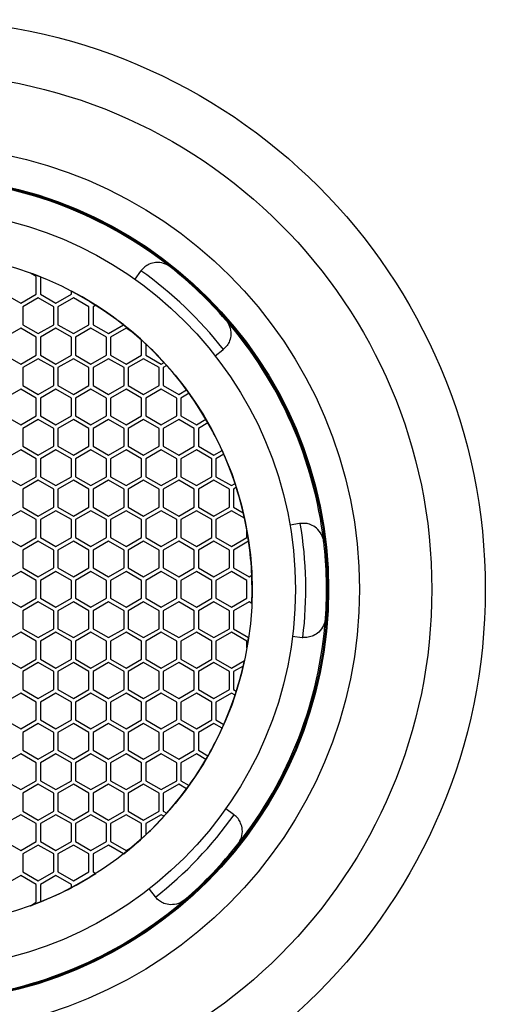
# Model space of a CAD drawing. Units: millimetres. Extents: x 3 to 2496, y 5 to 2495.
# Drawn here: x 1253 to 1264, y 1961 to 1985 of the extents above; entities that cross this region are included whole.
import ezdxf

# ---------------------------------------------------------------- set-up
doc = ezdxf.new("R2010")
doc.units = ezdxf.units.MM

msp = doc.modelspace()

# ---------------------------------------------------------------- linework, layer by layer
at = {"color": 7, "linetype": 'Continuous', "lineweight": 25}
for p, q in [((1253.133, 1979.024), (1252.99, 1979.106)), ((1253.133, 1978.591), (1253.133, 1979.024)), ((1253.233, 1979.014), (1253.233, 1978.591)), ((1255.659, 1979.149), (1255.522, 1978.956)), ((1252.383, 1978.591), (1252.758, 1978.374)), ((1252.758, 1978.374), (1253.133, 1978.591)), ((1253.183, 1978.504), (1252.808, 1978.288)), ((1253.558, 1978.288), (1253.183, 1978.504)), ((1253.233, 1978.591), (1253.608, 1978.374)), ((1253.608, 1978.374), (1253.983, 1978.591)), ((1254.033, 1978.504), (1253.658, 1978.288)), ((1253.983, 1978.591), (1253.983, 1978.669)), ((1254.408, 1978.288), (1254.033, 1978.504)), ((1252.808, 1978.288), (1252.808, 1977.855)), ((1253.558, 1977.855), (1253.558, 1978.288)), ((1253.658, 1978.288), (1253.658, 1977.855)), ((1254.408, 1977.855), (1254.408, 1978.288)), ((1254.575, 1978.327), (1254.508, 1978.288)), ((1254.508, 1978.288), (1254.508, 1977.855)), ((1252.808, 1977.855), (1253.183, 1977.638)), ((1253.183, 1977.638), (1253.558, 1977.855)), ((1253.658, 1977.855), (1254.033, 1977.638)), ((1254.033, 1977.638), (1254.408, 1977.855)), ((1254.508, 1977.855), (1254.883, 1977.638)), ((1254.883, 1977.638), (1255.249, 1977.85)), ((1252.758, 1977.768), (1252.383, 1977.552)), ((1253.133, 1977.552), (1252.758, 1977.768)), ((1253.133, 1977.119), (1253.133, 1977.552)), ((1253.608, 1977.768), (1253.233, 1977.552)), ((1253.233, 1977.552), (1253.233, 1977.119)), ((1253.983, 1977.552), (1253.608, 1977.768)), ((1253.983, 1977.119), (1253.983, 1977.552)), ((1254.458, 1977.768), (1254.083, 1977.552)), ((1254.083, 1977.552), (1254.083, 1977.119)), ((1254.833, 1977.552), (1254.458, 1977.768)), ((1254.833, 1977.119), (1254.833, 1977.552)), ((1255.308, 1977.768), (1254.933, 1977.552)), ((1254.933, 1977.552), (1254.933, 1977.119)), ((1255.45, 1977.686), (1255.308, 1977.768)), ((1255.683, 1977.119), (1255.683, 1977.483)), ((1255.783, 1977.391), (1255.783, 1977.119)), ((1252.383, 1977.119), (1252.758, 1976.902)), ((1252.758, 1976.902), (1253.133, 1977.119)), ((1253.233, 1977.119), (1253.608, 1976.902)), ((1253.608, 1976.902), (1253.983, 1977.119)), ((1254.083, 1977.119), (1254.458, 1976.902)), ((1254.458, 1976.902), (1254.833, 1977.119)), ((1254.933, 1977.119), (1255.308, 1976.902)), ((1255.308, 1976.902), (1255.683, 1977.119)), ((1255.783, 1977.119), (1256.158, 1976.902)), ((1257.464, 1977.101), (1257.651, 1977.247)), ((1253.183, 1977.032), (1252.808, 1976.816)), ((1253.558, 1976.816), (1253.183, 1977.032)), ((1254.033, 1977.032), (1253.658, 1976.816)), ((1254.408, 1976.816), (1254.033, 1977.032)), ((1254.883, 1977.032), (1254.508, 1976.816)), ((1255.258, 1976.816), (1254.883, 1977.032)), ((1255.733, 1977.032), (1255.358, 1976.816)), ((1256.108, 1976.816), (1255.733, 1977.032)), ((1256.158, 1976.902), (1256.226, 1976.941)), ((1256.294, 1976.866), (1256.208, 1976.816)), ((1252.808, 1976.816), (1252.808, 1976.382)), ((1253.558, 1976.382), (1253.558, 1976.816)), ((1253.658, 1976.816), (1253.658, 1976.382)), ((1254.408, 1976.382), (1254.408, 1976.816)), ((1254.508, 1976.816), (1254.508, 1976.382)), ((1255.258, 1976.382), (1255.258, 1976.816)), ((1255.358, 1976.816), (1255.358, 1976.382)), ((1256.108, 1976.382), (1256.108, 1976.816)), ((1256.208, 1976.816), (1256.208, 1976.382)), ((1252.808, 1976.382), (1253.183, 1976.166)), ((1253.183, 1976.166), (1253.558, 1976.382)), ((1253.658, 1976.382), (1254.033, 1976.166)), ((1254.033, 1976.166), (1254.408, 1976.382)), ((1254.508, 1976.382), (1254.883, 1976.166)), ((1254.883, 1976.166), (1255.258, 1976.382)), ((1255.358, 1976.382), (1255.733, 1976.166)), ((1255.733, 1976.166), (1256.108, 1976.382)), ((1256.208, 1976.382), (1256.583, 1976.166)), ((1252.758, 1976.296), (1252.383, 1976.079)), ((1253.133, 1976.079), (1252.758, 1976.296)), ((1253.608, 1976.296), (1253.233, 1976.079)), ((1253.983, 1976.079), (1253.608, 1976.296)), ((1254.458, 1976.296), (1254.083, 1976.079)), ((1254.833, 1976.079), (1254.458, 1976.296)), ((1255.308, 1976.296), (1254.933, 1976.079)), ((1255.683, 1976.079), (1255.308, 1976.296)), ((1256.158, 1976.296), (1255.783, 1976.079)), ((1256.533, 1976.079), (1256.158, 1976.296)), ((1256.583, 1976.166), (1256.772, 1976.276)), ((1256.831, 1976.194), (1256.633, 1976.079)), ((1253.133, 1975.646), (1253.133, 1976.079)), ((1253.233, 1976.079), (1253.233, 1975.646)), ((1253.983, 1975.646), (1253.983, 1976.079)), ((1254.083, 1976.079), (1254.083, 1975.646)), ((1254.833, 1975.646), (1254.833, 1976.079)), ((1254.933, 1976.079), (1254.933, 1975.646)), ((1255.683, 1975.646), (1255.683, 1976.079)), ((1255.783, 1976.079), (1255.783, 1975.646)), ((1256.533, 1975.646), (1256.533, 1976.079)), ((1256.633, 1976.079), (1256.633, 1975.646)), ((1252.383, 1975.646), (1252.758, 1975.43)), ((1252.758, 1975.43), (1253.133, 1975.646)), ((1253.233, 1975.646), (1253.608, 1975.43)), ((1253.608, 1975.43), (1253.983, 1975.646)), ((1254.083, 1975.646), (1254.458, 1975.43)), ((1254.458, 1975.43), (1254.833, 1975.646)), ((1254.933, 1975.646), (1255.308, 1975.43)), ((1255.308, 1975.43), (1255.683, 1975.646)), ((1255.783, 1975.646), (1256.158, 1975.43)), ((1256.158, 1975.43), (1256.533, 1975.646)), ((1256.633, 1975.646), (1257.008, 1975.43)), ((1253.183, 1975.56), (1252.808, 1975.343)), ((1253.558, 1975.343), (1253.183, 1975.56)), ((1254.033, 1975.56), (1253.658, 1975.343)), ((1254.408, 1975.343), (1254.033, 1975.56)), ((1254.883, 1975.56), (1254.508, 1975.343)), ((1255.258, 1975.343), (1254.883, 1975.56)), ((1255.733, 1975.56), (1255.358, 1975.343)), ((1256.108, 1975.343), (1255.733, 1975.56)), ((1256.583, 1975.56), (1256.208, 1975.343)), ((1256.958, 1975.343), (1256.583, 1975.56)), ((1257.008, 1975.43), (1257.24, 1975.564)), ((1257.29, 1975.478), (1257.058, 1975.343)), ((1252.808, 1975.343), (1252.808, 1974.91)), ((1253.558, 1974.91), (1253.558, 1975.343)), ((1253.658, 1975.343), (1253.658, 1974.91)), ((1254.408, 1974.91), (1254.408, 1975.343)), ((1254.508, 1975.343), (1254.508, 1974.91)), ((1255.258, 1974.91), (1255.258, 1975.343)), ((1255.358, 1975.343), (1255.358, 1974.91)), ((1256.108, 1974.91), (1256.108, 1975.343)), ((1256.208, 1975.343), (1256.208, 1974.91)), ((1256.958, 1974.91), (1256.958, 1975.343)), ((1257.058, 1975.343), (1257.058, 1974.91)), ((1252.758, 1974.824), (1252.383, 1974.607)), ((1253.133, 1974.607), (1252.758, 1974.824)), ((1252.808, 1974.91), (1253.183, 1974.694)), ((1253.183, 1974.694), (1253.558, 1974.91)), ((1253.608, 1974.824), (1253.233, 1974.607)), ((1253.983, 1974.607), (1253.608, 1974.824)), ((1253.658, 1974.91), (1254.033, 1974.694)), ((1254.033, 1974.694), (1254.408, 1974.91)), ((1254.458, 1974.824), (1254.083, 1974.607)), ((1254.833, 1974.607), (1254.458, 1974.824)), ((1254.508, 1974.91), (1254.883, 1974.694)), ((1254.883, 1974.694), (1255.258, 1974.91)), ((1255.308, 1974.824), (1254.933, 1974.607)), ((1255.683, 1974.607), (1255.308, 1974.824)), ((1255.358, 1974.91), (1255.733, 1974.694)), ((1255.733, 1974.694), (1256.108, 1974.91)), ((1256.158, 1974.824), (1255.783, 1974.607)), ((1256.533, 1974.607), (1256.158, 1974.824)), ((1256.208, 1974.91), (1256.583, 1974.694)), ((1256.583, 1974.694), (1256.958, 1974.91)), ((1257.008, 1974.824), (1256.633, 1974.607)), ((1257.383, 1974.607), (1257.008, 1974.824)), ((1257.058, 1974.91), (1257.433, 1974.694)), ((1257.433, 1974.694), (1257.631, 1974.809)), ((1257.672, 1974.717), (1257.483, 1974.607)), ((1253.133, 1974.174), (1253.133, 1974.607)), ((1253.233, 1974.607), (1253.233, 1974.174)), ((1253.983, 1974.174), (1253.983, 1974.607)), ((1254.083, 1974.607), (1254.083, 1974.174)), ((1254.833, 1974.174), (1254.833, 1974.607)), ((1254.933, 1974.607), (1254.933, 1974.174)), ((1255.683, 1974.174), (1255.683, 1974.607)), ((1255.783, 1974.607), (1255.783, 1974.174)), ((1256.533, 1974.174), (1256.533, 1974.607)), ((1256.633, 1974.607), (1256.633, 1974.174)), ((1257.383, 1974.174), (1257.383, 1974.607)), ((1257.483, 1974.607), (1257.483, 1974.174)), ((1252.383, 1974.174), (1252.758, 1973.958)), ((1252.758, 1973.958), (1253.133, 1974.174)), ((1253.183, 1974.088), (1252.808, 1973.871)), ((1253.558, 1973.871), (1253.183, 1974.088)), ((1253.233, 1974.174), (1253.608, 1973.958)), ((1253.608, 1973.958), (1253.983, 1974.174)), ((1254.033, 1974.088), (1253.658, 1973.871)), ((1254.408, 1973.871), (1254.033, 1974.088)), ((1254.083, 1974.174), (1254.458, 1973.958)), ((1254.458, 1973.958), (1254.833, 1974.174)), ((1254.883, 1974.088), (1254.508, 1973.871)), ((1255.258, 1973.871), (1254.883, 1974.088)), ((1254.933, 1974.174), (1255.308, 1973.958)), ((1255.308, 1973.958), (1255.683, 1974.174)), ((1255.733, 1974.088), (1255.358, 1973.871)), ((1256.108, 1973.871), (1255.733, 1974.088)), ((1255.783, 1974.174), (1256.158, 1973.958)), ((1256.158, 1973.958), (1256.533, 1974.174)), ((1256.583, 1974.088), (1256.208, 1973.871)), ((1256.958, 1973.871), (1256.583, 1974.088)), ((1256.633, 1974.174), (1257.008, 1973.958)), ((1257.008, 1973.958), (1257.383, 1974.174)), ((1257.433, 1974.088), (1257.058, 1973.871)), ((1257.808, 1973.871), (1257.433, 1974.088)), ((1257.483, 1974.174), (1257.858, 1973.958)), ((1257.858, 1973.958), (1257.944, 1974.008)), ((1252.808, 1973.871), (1252.808, 1973.438)), ((1253.558, 1973.438), (1253.558, 1973.871)), ((1253.658, 1973.871), (1253.658, 1973.438)), ((1254.408, 1973.438), (1254.408, 1973.871)), ((1254.508, 1973.871), (1254.508, 1973.438)), ((1255.258, 1973.438), (1255.258, 1973.871)), ((1255.358, 1973.871), (1255.358, 1973.438)), ((1256.108, 1973.438), (1256.108, 1973.871)), ((1256.208, 1973.871), (1256.208, 1973.438)), ((1256.958, 1973.438), (1256.958, 1973.871)), ((1257.058, 1973.871), (1257.058, 1973.438)), ((1257.808, 1973.438), (1257.808, 1973.871)), ((1257.976, 1973.91), (1257.908, 1973.871)), ((1257.908, 1973.871), (1257.908, 1973.438)), ((1252.758, 1973.351), (1252.383, 1973.135)), ((1253.133, 1973.135), (1252.758, 1973.351)), ((1252.808, 1973.438), (1253.183, 1973.222)), ((1253.183, 1973.222), (1253.558, 1973.438)), ((1253.608, 1973.351), (1253.233, 1973.135)), ((1253.983, 1973.135), (1253.608, 1973.351)), ((1253.658, 1973.438), (1254.033, 1973.222)), ((1254.033, 1973.222), (1254.408, 1973.438)), ((1254.458, 1973.351), (1254.083, 1973.135)), ((1254.833, 1973.135), (1254.458, 1973.351)), ((1254.508, 1973.438), (1254.883, 1973.222)), ((1254.883, 1973.222), (1255.258, 1973.438)), ((1255.308, 1973.351), (1254.933, 1973.135)), ((1255.683, 1973.135), (1255.308, 1973.351)), ((1255.358, 1973.438), (1255.733, 1973.222)), ((1255.733, 1973.222), (1256.108, 1973.438)), ((1256.158, 1973.351), (1255.783, 1973.135)), ((1256.533, 1973.135), (1256.158, 1973.351)), ((1256.208, 1973.438), (1256.583, 1973.222)), ((1256.583, 1973.222), (1256.958, 1973.438)), ((1257.008, 1973.351), (1256.633, 1973.135)), ((1257.383, 1973.135), (1257.008, 1973.351)), ((1257.058, 1973.438), (1257.433, 1973.222)), ((1257.433, 1973.222), (1257.808, 1973.438)), ((1257.858, 1973.351), (1257.483, 1973.135)), ((1258.173, 1973.169), (1257.858, 1973.351)), ((1257.908, 1973.438), (1258.143, 1973.302)), ((1253.133, 1972.702), (1253.133, 1973.135)), ((1253.233, 1973.135), (1253.233, 1972.702)), ((1253.983, 1972.702), (1253.983, 1973.135)), ((1254.083, 1973.135), (1254.083, 1972.702)), ((1254.833, 1972.702), (1254.833, 1973.135)), ((1254.933, 1973.135), (1254.933, 1972.702)), ((1255.683, 1972.702), (1255.683, 1973.135)), ((1255.783, 1973.135), (1255.783, 1972.702)), ((1256.533, 1972.702), (1256.533, 1973.135)), ((1256.633, 1973.135), (1256.633, 1972.702)), ((1257.383, 1972.702), (1257.383, 1973.135)), ((1257.483, 1973.135), (1257.483, 1972.702)), ((1259.509, 1973.039), (1259.276, 1972.999)), ((1258.233, 1972.702), (1258.233, 1972.866)), ((1252.383, 1972.702), (1252.758, 1972.485)), ((1252.758, 1972.485), (1253.133, 1972.702)), ((1253.183, 1972.615), (1252.808, 1972.399)), ((1253.558, 1972.399), (1253.183, 1972.615)), ((1253.233, 1972.702), (1253.608, 1972.485)), ((1253.608, 1972.485), (1253.983, 1972.702)), ((1254.033, 1972.615), (1253.658, 1972.399)), ((1254.408, 1972.399), (1254.033, 1972.615)), ((1254.083, 1972.702), (1254.458, 1972.485)), ((1254.458, 1972.485), (1254.833, 1972.702)), ((1254.883, 1972.615), (1254.508, 1972.399)), ((1255.258, 1972.399), (1254.883, 1972.615)), ((1254.933, 1972.702), (1255.308, 1972.485)), ((1255.308, 1972.485), (1255.683, 1972.702)), ((1255.733, 1972.615), (1255.358, 1972.399)), ((1256.108, 1972.399), (1255.733, 1972.615)), ((1255.783, 1972.702), (1256.158, 1972.485)), ((1256.158, 1972.485), (1256.533, 1972.702)), ((1256.583, 1972.615), (1256.208, 1972.399)), ((1256.958, 1972.399), (1256.583, 1972.615)), ((1256.633, 1972.702), (1257.008, 1972.485)), ((1257.008, 1972.485), (1257.383, 1972.702)), ((1257.433, 1972.615), (1257.058, 1972.399)), ((1257.808, 1972.399), (1257.433, 1972.615)), ((1257.483, 1972.702), (1257.858, 1972.485)), ((1257.858, 1972.485), (1258.233, 1972.702)), ((1258.274, 1972.61), (1257.908, 1972.399)), ((1252.808, 1972.399), (1252.808, 1971.966)), ((1253.558, 1971.966), (1253.558, 1972.399)), ((1253.658, 1972.399), (1253.658, 1971.966)), ((1254.408, 1971.966), (1254.408, 1972.399)), ((1254.508, 1972.399), (1254.508, 1971.966)), ((1255.258, 1971.966), (1255.258, 1972.399)), ((1255.358, 1972.399), (1255.358, 1971.966)), ((1256.108, 1971.966), (1256.108, 1972.399)), ((1256.208, 1972.399), (1256.208, 1971.966)), ((1256.958, 1971.966), (1256.958, 1972.399)), ((1257.058, 1972.399), (1257.058, 1971.966)), ((1257.808, 1971.966), (1257.808, 1972.399)), ((1257.908, 1972.399), (1257.908, 1971.966)), ((1252.758, 1971.879), (1252.383, 1971.663)), ((1253.133, 1971.663), (1252.758, 1971.879)), ((1252.808, 1971.966), (1253.183, 1971.749)), ((1253.183, 1971.749), (1253.558, 1971.966)), ((1253.608, 1971.879), (1253.233, 1971.663)), ((1253.983, 1971.663), (1253.608, 1971.879)), ((1253.658, 1971.966), (1254.033, 1971.749)), ((1254.033, 1971.749), (1254.408, 1971.966)), ((1254.458, 1971.879), (1254.083, 1971.663)), ((1254.833, 1971.663), (1254.458, 1971.879)), ((1254.508, 1971.966), (1254.883, 1971.749)), ((1254.883, 1971.749), (1255.258, 1971.966)), ((1255.308, 1971.879), (1254.933, 1971.663)), ((1255.683, 1971.663), (1255.308, 1971.879)), ((1255.358, 1971.966), (1255.733, 1971.749)), ((1255.733, 1971.749), (1256.108, 1971.966)), ((1256.158, 1971.879), (1255.783, 1971.663)), ((1256.533, 1971.663), (1256.158, 1971.879)), ((1256.208, 1971.966), (1256.583, 1971.749)), ((1256.583, 1971.749), (1256.958, 1971.966)), ((1257.008, 1971.879), (1256.633, 1971.663)), ((1257.383, 1971.663), (1257.008, 1971.879)), ((1257.058, 1971.966), (1257.433, 1971.749)), ((1257.433, 1971.749), (1257.808, 1971.966)), ((1257.858, 1971.879), (1257.483, 1971.663)), ((1258.233, 1971.663), (1257.858, 1971.879)), ((1257.908, 1971.966), (1258.283, 1971.749)), ((1253.133, 1971.23), (1253.133, 1971.663)), ((1253.233, 1971.663), (1253.233, 1971.23)), ((1253.983, 1971.23), (1253.983, 1971.663)), ((1254.083, 1971.663), (1254.083, 1971.23)), ((1254.833, 1971.23), (1254.833, 1971.663)), ((1254.933, 1971.663), (1254.933, 1971.23)), ((1255.683, 1971.23), (1255.683, 1971.663)), ((1255.783, 1971.663), (1255.783, 1971.23)), ((1256.533, 1971.23), (1256.533, 1971.663)), ((1256.633, 1971.663), (1256.633, 1971.23)), ((1257.383, 1971.23), (1257.383, 1971.663)), ((1257.483, 1971.663), (1257.483, 1971.23)), ((1258.233, 1971.23), (1258.233, 1971.663)), ((1258.283, 1971.749), (1258.35, 1971.788)), ((1252.383, 1971.23), (1252.758, 1971.013)), ((1252.758, 1971.013), (1253.133, 1971.23)), ((1253.183, 1971.143), (1252.808, 1970.927)), ((1253.558, 1970.927), (1253.183, 1971.143)), ((1253.233, 1971.23), (1253.608, 1971.013)), ((1253.608, 1971.013), (1253.983, 1971.23)), ((1254.033, 1971.143), (1253.658, 1970.927)), ((1254.408, 1970.927), (1254.033, 1971.143)), ((1254.083, 1971.23), (1254.458, 1971.013)), ((1254.458, 1971.013), (1254.833, 1971.23)), ((1254.883, 1971.143), (1254.508, 1970.927)), ((1255.258, 1970.927), (1254.883, 1971.143)), ((1254.933, 1971.23), (1255.308, 1971.013)), ((1255.308, 1971.013), (1255.683, 1971.23)), ((1255.733, 1971.143), (1255.358, 1970.927)), ((1256.108, 1970.927), (1255.733, 1971.143)), ((1255.783, 1971.23), (1256.158, 1971.013)), ((1256.158, 1971.013), (1256.533, 1971.23)), ((1256.583, 1971.143), (1256.208, 1970.927)), ((1256.958, 1970.927), (1256.583, 1971.143)), ((1256.633, 1971.23), (1257.008, 1971.013)), ((1257.008, 1971.013), (1257.383, 1971.23)), ((1257.433, 1971.143), (1257.058, 1970.927)), ((1257.808, 1970.927), (1257.433, 1971.143)), ((1257.483, 1971.23), (1257.858, 1971.013)), ((1257.858, 1971.013), (1258.233, 1971.23)), ((1258.283, 1971.143), (1257.908, 1970.927)), ((1258.35, 1971.104), (1258.283, 1971.143)), ((1252.808, 1970.927), (1252.808, 1970.494)), ((1253.558, 1970.494), (1253.558, 1970.927)), ((1253.658, 1970.927), (1253.658, 1970.494)), ((1254.408, 1970.494), (1254.408, 1970.927)), ((1254.508, 1970.927), (1254.508, 1970.494)), ((1255.258, 1970.494), (1255.258, 1970.927)), ((1255.358, 1970.927), (1255.358, 1970.494)), ((1256.108, 1970.494), (1256.108, 1970.927)), ((1256.208, 1970.927), (1256.208, 1970.494)), ((1256.958, 1970.494), (1256.958, 1970.927)), ((1257.058, 1970.927), (1257.058, 1970.494)), ((1257.808, 1970.494), (1257.808, 1970.927)), ((1257.908, 1970.927), (1257.908, 1970.494)), ((1252.758, 1970.407), (1252.383, 1970.19)), ((1253.133, 1970.19), (1252.758, 1970.407)), ((1252.808, 1970.494), (1253.183, 1970.277)), ((1253.183, 1970.277), (1253.558, 1970.494)), ((1253.608, 1970.407), (1253.233, 1970.19)), ((1253.983, 1970.19), (1253.608, 1970.407)), ((1253.658, 1970.494), (1254.033, 1970.277)), ((1254.033, 1970.277), (1254.408, 1970.494)), ((1254.458, 1970.407), (1254.083, 1970.19)), ((1254.833, 1970.19), (1254.458, 1970.407)), ((1254.508, 1970.494), (1254.883, 1970.277)), ((1254.883, 1970.277), (1255.258, 1970.494)), ((1255.308, 1970.407), (1254.933, 1970.19)), ((1255.683, 1970.19), (1255.308, 1970.407)), ((1255.358, 1970.494), (1255.733, 1970.277)), ((1255.733, 1970.277), (1256.108, 1970.494)), ((1256.158, 1970.407), (1255.783, 1970.19)), ((1256.533, 1970.19), (1256.158, 1970.407)), ((1256.208, 1970.494), (1256.583, 1970.277)), ((1256.583, 1970.277), (1256.958, 1970.494)), ((1257.008, 1970.407), (1256.633, 1970.19)), ((1257.383, 1970.19), (1257.008, 1970.407)), ((1257.058, 1970.494), (1257.433, 1970.277)), ((1257.433, 1970.277), (1257.808, 1970.494)), ((1257.858, 1970.407), (1257.483, 1970.19)), ((1258.233, 1970.19), (1257.858, 1970.407)), ((1257.908, 1970.494), (1258.274, 1970.282)), ((1253.133, 1969.757), (1253.133, 1970.19)), ((1253.233, 1970.19), (1253.233, 1969.757)), ((1253.983, 1969.757), (1253.983, 1970.19)), ((1254.083, 1970.19), (1254.083, 1969.757)), ((1254.833, 1969.757), (1254.833, 1970.19)), ((1254.933, 1970.19), (1254.933, 1969.757)), ((1255.683, 1969.757), (1255.683, 1970.19)), ((1255.783, 1970.19), (1255.783, 1969.757)), ((1256.533, 1969.757), (1256.533, 1970.19)), ((1256.633, 1970.19), (1256.633, 1969.757)), ((1257.383, 1969.757), (1257.383, 1970.19)), ((1257.483, 1970.19), (1257.483, 1969.757)), ((1258.233, 1970.026), (1258.233, 1970.19)), ((1259.338, 1970.313), (1259.573, 1970.284)), ((1252.383, 1969.757), (1252.758, 1969.541)), ((1252.758, 1969.541), (1253.133, 1969.757)), ((1253.183, 1969.671), (1252.808, 1969.454)), ((1253.558, 1969.454), (1253.183, 1969.671)), ((1253.233, 1969.757), (1253.608, 1969.541)), ((1253.608, 1969.541), (1253.983, 1969.757)), ((1254.033, 1969.671), (1253.658, 1969.454)), ((1254.408, 1969.454), (1254.033, 1969.671)), ((1254.083, 1969.757), (1254.458, 1969.541)), ((1254.458, 1969.541), (1254.833, 1969.757)), ((1254.883, 1969.671), (1254.508, 1969.454)), ((1255.258, 1969.454), (1254.883, 1969.671)), ((1254.933, 1969.757), (1255.308, 1969.541)), ((1255.308, 1969.541), (1255.683, 1969.757)), ((1255.733, 1969.671), (1255.358, 1969.454)), ((1256.108, 1969.454), (1255.733, 1969.671)), ((1255.783, 1969.757), (1256.158, 1969.541)), ((1256.158, 1969.541), (1256.533, 1969.757)), ((1256.583, 1969.671), (1256.208, 1969.454)), ((1256.958, 1969.454), (1256.583, 1969.671)), ((1256.633, 1969.757), (1257.008, 1969.541)), ((1257.008, 1969.541), (1257.383, 1969.757)), ((1257.433, 1969.671), (1257.058, 1969.454)), ((1257.808, 1969.454), (1257.433, 1969.671)), ((1257.483, 1969.757), (1257.858, 1969.541)), ((1257.858, 1969.541), (1258.173, 1969.723)), ((1252.808, 1969.454), (1252.808, 1969.021)), ((1253.558, 1969.021), (1253.558, 1969.454)), ((1253.658, 1969.454), (1253.658, 1969.021)), ((1254.408, 1969.021), (1254.408, 1969.454)), ((1254.508, 1969.454), (1254.508, 1969.021)), ((1255.258, 1969.021), (1255.258, 1969.454)), ((1255.358, 1969.454), (1255.358, 1969.021)), ((1256.108, 1969.021), (1256.108, 1969.454)), ((1256.208, 1969.454), (1256.208, 1969.021)), ((1256.958, 1969.021), (1256.958, 1969.454)), ((1257.058, 1969.454), (1257.058, 1969.021)), ((1257.808, 1969.021), (1257.808, 1969.454)), ((1258.143, 1969.59), (1257.908, 1969.454)), ((1257.908, 1969.454), (1257.908, 1969.021)), ((1252.808, 1969.021), (1253.183, 1968.805)), ((1253.183, 1968.805), (1253.558, 1969.021)), ((1253.658, 1969.021), (1254.033, 1968.805)), ((1254.033, 1968.805), (1254.408, 1969.021)), ((1254.508, 1969.021), (1254.883, 1968.805)), ((1254.883, 1968.805), (1255.258, 1969.021)), ((1255.358, 1969.021), (1255.733, 1968.805)), ((1255.733, 1968.805), (1256.108, 1969.021)), ((1256.208, 1969.021), (1256.583, 1968.805)), ((1256.583, 1968.805), (1256.958, 1969.021)), ((1257.058, 1969.021), (1257.433, 1968.805)), ((1257.433, 1968.805), (1257.808, 1969.021)), ((1257.908, 1969.021), (1257.976, 1968.982)), ((1252.758, 1968.935), (1252.383, 1968.718)), ((1253.133, 1968.718), (1252.758, 1968.935)), ((1253.133, 1968.285), (1253.133, 1968.718)), ((1253.608, 1968.935), (1253.233, 1968.718)), ((1253.233, 1968.718), (1253.233, 1968.285)), ((1253.983, 1968.718), (1253.608, 1968.935)), ((1253.983, 1968.285), (1253.983, 1968.718)), ((1254.458, 1968.935), (1254.083, 1968.718)), ((1254.083, 1968.718), (1254.083, 1968.285)), ((1254.833, 1968.718), (1254.458, 1968.935)), ((1254.833, 1968.285), (1254.833, 1968.718)), ((1255.308, 1968.935), (1254.933, 1968.718)), ((1254.933, 1968.718), (1254.933, 1968.285)), ((1255.683, 1968.718), (1255.308, 1968.935)), ((1255.683, 1968.285), (1255.683, 1968.718)), ((1256.158, 1968.935), (1255.783, 1968.718)), ((1255.783, 1968.718), (1255.783, 1968.285)), ((1256.533, 1968.718), (1256.158, 1968.935)), ((1256.533, 1968.285), (1256.533, 1968.718)), ((1257.008, 1968.935), (1256.633, 1968.718)), ((1256.633, 1968.718), (1256.633, 1968.285)), ((1257.383, 1968.718), (1257.008, 1968.935)), ((1257.383, 1968.285), (1257.383, 1968.718)), ((1257.858, 1968.935), (1257.483, 1968.718)), ((1257.483, 1968.718), (1257.483, 1968.285)), ((1257.944, 1968.885), (1257.858, 1968.935)), ((1252.383, 1968.285), (1252.758, 1968.069)), ((1252.758, 1968.069), (1253.133, 1968.285)), ((1253.233, 1968.285), (1253.608, 1968.069)), ((1253.608, 1968.069), (1253.983, 1968.285)), ((1254.083, 1968.285), (1254.458, 1968.069)), ((1254.458, 1968.069), (1254.833, 1968.285)), ((1254.933, 1968.285), (1255.308, 1968.069)), ((1255.308, 1968.069), (1255.683, 1968.285)), ((1255.783, 1968.285), (1256.158, 1968.069)), ((1256.158, 1968.069), (1256.533, 1968.285)), ((1256.633, 1968.285), (1257.008, 1968.069)), ((1257.008, 1968.069), (1257.383, 1968.285)), ((1257.483, 1968.285), (1257.672, 1968.176)), ((1253.183, 1968.199), (1252.808, 1967.982)), ((1253.558, 1967.982), (1253.183, 1968.199)), ((1254.033, 1968.199), (1253.658, 1967.982)), ((1254.408, 1967.982), (1254.033, 1968.199)), ((1254.883, 1968.199), (1254.508, 1967.982)), ((1255.258, 1967.982), (1254.883, 1968.199)), ((1255.733, 1968.199), (1255.358, 1967.982)), ((1256.108, 1967.982), (1255.733, 1968.199)), ((1256.583, 1968.199), (1256.208, 1967.982)), ((1256.958, 1967.982), (1256.583, 1968.199)), ((1257.433, 1968.199), (1257.058, 1967.982)), ((1257.631, 1968.084), (1257.433, 1968.199)), ((1252.808, 1967.982), (1252.808, 1967.549)), ((1253.558, 1967.549), (1253.558, 1967.982)), ((1253.658, 1967.982), (1253.658, 1967.549)), ((1254.408, 1967.549), (1254.408, 1967.982)), ((1254.508, 1967.982), (1254.508, 1967.549)), ((1255.258, 1967.549), (1255.258, 1967.982)), ((1255.358, 1967.982), (1255.358, 1967.549)), ((1256.108, 1967.549), (1256.108, 1967.982)), ((1256.208, 1967.982), (1256.208, 1967.549)), ((1256.958, 1967.549), (1256.958, 1967.982)), ((1257.058, 1967.982), (1257.058, 1967.549)), ((1252.808, 1967.549), (1253.183, 1967.333)), ((1253.183, 1967.333), (1253.558, 1967.549)), ((1253.658, 1967.549), (1254.033, 1967.333)), ((1254.033, 1967.333), (1254.408, 1967.549)), ((1254.508, 1967.549), (1254.883, 1967.333)), ((1254.883, 1967.333), (1255.258, 1967.549)), ((1255.358, 1967.549), (1255.733, 1967.333)), ((1255.733, 1967.333), (1256.108, 1967.549)), ((1256.208, 1967.549), (1256.583, 1967.333)), ((1256.583, 1967.333), (1256.958, 1967.549)), ((1257.058, 1967.549), (1257.29, 1967.415)), ((1252.758, 1967.462), (1252.383, 1967.246)), ((1253.133, 1967.246), (1252.758, 1967.462)), ((1253.608, 1967.462), (1253.233, 1967.246)), ((1253.983, 1967.246), (1253.608, 1967.462)), ((1254.458, 1967.462), (1254.083, 1967.246)), ((1254.833, 1967.246), (1254.458, 1967.462)), ((1255.308, 1967.462), (1254.933, 1967.246)), ((1255.683, 1967.246), (1255.308, 1967.462)), ((1256.158, 1967.462), (1255.783, 1967.246)), ((1256.533, 1967.246), (1256.158, 1967.462)), ((1257.008, 1967.462), (1256.633, 1967.246)), ((1257.24, 1967.328), (1257.008, 1967.462)), ((1253.133, 1966.813), (1253.133, 1967.246)), ((1253.233, 1967.246), (1253.233, 1966.813)), ((1253.983, 1966.813), (1253.983, 1967.246)), ((1254.083, 1967.246), (1254.083, 1966.813)), ((1254.833, 1966.813), (1254.833, 1967.246)), ((1254.933, 1967.246), (1254.933, 1966.813)), ((1255.683, 1966.813), (1255.683, 1967.246)), ((1255.783, 1967.246), (1255.783, 1966.813)), ((1256.533, 1966.813), (1256.533, 1967.246)), ((1256.633, 1967.246), (1256.633, 1966.813)), ((1252.383, 1966.813), (1252.758, 1966.596)), ((1252.758, 1966.596), (1253.133, 1966.813)), ((1253.233, 1966.813), (1253.608, 1966.596)), ((1253.608, 1966.596), (1253.983, 1966.813)), ((1254.083, 1966.813), (1254.458, 1966.596)), ((1254.458, 1966.596), (1254.833, 1966.813)), ((1254.933, 1966.813), (1255.308, 1966.596)), ((1255.308, 1966.596), (1255.683, 1966.813)), ((1255.783, 1966.813), (1256.158, 1966.596)), ((1256.158, 1966.596), (1256.533, 1966.813)), ((1256.633, 1966.813), (1256.831, 1966.698)), ((1253.183, 1966.726), (1252.808, 1966.51)), ((1253.558, 1966.51), (1253.183, 1966.726)), ((1254.033, 1966.726), (1253.658, 1966.51)), ((1254.408, 1966.51), (1254.033, 1966.726)), ((1254.883, 1966.726), (1254.508, 1966.51)), ((1255.258, 1966.51), (1254.883, 1966.726)), ((1255.733, 1966.726), (1255.358, 1966.51)), ((1256.108, 1966.51), (1255.733, 1966.726)), ((1256.583, 1966.726), (1256.208, 1966.51)), ((1256.772, 1966.617), (1256.583, 1966.726)), ((1252.808, 1966.51), (1252.808, 1966.077)), ((1253.558, 1966.077), (1253.558, 1966.51)), ((1253.658, 1966.51), (1253.658, 1966.077)), ((1254.408, 1966.077), (1254.408, 1966.51)), ((1254.508, 1966.51), (1254.508, 1966.077)), ((1255.258, 1966.077), (1255.258, 1966.51)), ((1255.358, 1966.51), (1255.358, 1966.077)), ((1256.108, 1966.077), (1256.108, 1966.51)), ((1256.208, 1966.51), (1256.208, 1966.077)), ((1257.911, 1965.995), (1257.718, 1966.132)), ((1252.758, 1965.99), (1252.383, 1965.774)), ((1253.133, 1965.774), (1252.758, 1965.99)), ((1252.808, 1966.077), (1253.183, 1965.86)), ((1253.183, 1965.86), (1253.558, 1966.077)), ((1253.608, 1965.99), (1253.233, 1965.774)), ((1253.983, 1965.774), (1253.608, 1965.99)), ((1253.658, 1966.077), (1254.033, 1965.86)), ((1254.033, 1965.86), (1254.408, 1966.077)), ((1254.458, 1965.99), (1254.083, 1965.774)), ((1254.833, 1965.774), (1254.458, 1965.99)), ((1254.508, 1966.077), (1254.883, 1965.86)), ((1254.883, 1965.86), (1255.258, 1966.077)), ((1255.308, 1965.99), (1254.933, 1965.774)), ((1255.683, 1965.774), (1255.308, 1965.99)), ((1255.358, 1966.077), (1255.733, 1965.86)), ((1255.733, 1965.86), (1256.108, 1966.077)), ((1256.158, 1965.99), (1255.783, 1965.774)), ((1256.226, 1965.951), (1256.158, 1965.99)), ((1256.208, 1966.077), (1256.294, 1966.027)), ((1253.133, 1965.341), (1253.133, 1965.774)), ((1253.233, 1965.774), (1253.233, 1965.341)), ((1253.983, 1965.341), (1253.983, 1965.774)), ((1254.083, 1965.774), (1254.083, 1965.341)), ((1254.833, 1965.341), (1254.833, 1965.774)), ((1254.933, 1965.774), (1254.933, 1965.341)), ((1255.683, 1965.409), (1255.683, 1965.774)), ((1255.783, 1965.774), (1255.783, 1965.502)), ((1252.383, 1965.341), (1252.758, 1965.124)), ((1252.758, 1965.124), (1253.133, 1965.341)), ((1253.183, 1965.254), (1252.808, 1965.038)), ((1253.558, 1965.038), (1253.183, 1965.254)), ((1253.233, 1965.341), (1253.608, 1965.124)), ((1253.608, 1965.124), (1253.983, 1965.341)), ((1254.033, 1965.254), (1253.658, 1965.038)), ((1254.408, 1965.038), (1254.033, 1965.254)), ((1254.083, 1965.341), (1254.458, 1965.124)), ((1254.458, 1965.124), (1254.833, 1965.341)), ((1254.883, 1965.254), (1254.508, 1965.038)), ((1255.249, 1965.043), (1254.883, 1965.254)), ((1254.933, 1965.341), (1255.308, 1965.124)), ((1255.308, 1965.124), (1255.45, 1965.206)), ((1252.808, 1965.038), (1252.808, 1964.605)), ((1253.558, 1964.605), (1253.558, 1965.038)), ((1253.658, 1965.038), (1253.658, 1964.605)), ((1254.408, 1964.605), (1254.408, 1965.038)), ((1254.508, 1965.038), (1254.508, 1964.605)), ((1252.758, 1964.518), (1252.383, 1964.301)), ((1253.133, 1964.301), (1252.758, 1964.518)), ((1252.808, 1964.605), (1253.183, 1964.388)), ((1253.183, 1964.388), (1253.558, 1964.605)), ((1253.608, 1964.518), (1253.233, 1964.301)), ((1253.983, 1964.301), (1253.608, 1964.518)), ((1253.658, 1964.605), (1254.033, 1964.388)), ((1254.033, 1964.388), (1254.408, 1964.605)), ((1254.508, 1964.605), (1254.575, 1964.566)), ((1253.133, 1963.868), (1253.133, 1964.301)), ((1253.233, 1964.301), (1253.233, 1963.879)), ((1253.983, 1964.223), (1253.983, 1964.301)), ((1255.863, 1964.189), (1256.008, 1964.003)), ((1252.99, 1963.786), (1253.133, 1963.868))]:
    msp.add_line(p, q, dxfattribs=at)
for radius in [13.795, 12.5, 10.75, 10, 9.975, 9.2, 8.15]:
    msp.add_circle((1250.208, 1971.446), radius, dxfattribs=at)
for centre, radius, start, end in [((1250.208, 1971.446), 9.95, 51.6829, 85.961), ((1250.208, 1971.446), 9.95, 40.961, 51.6829), ((1250.208, 1971.446), 8.15, 68.2117, 70.0363), ((1256.067, 1978.861), 0.5, 143.1988, 144.7158), ((1250.208, 1971.446), 9.45, 37.9291, 54.7148), ((1250.208, 1971.446), 8.15, 357.5942, 62.4058), ((1250.208, 1971.446), 8.15, 51.7883, 57.5942), ((1250.208, 1971.446), 9.95, 6.6829, 40.961), ((1250.208, 1971.446), 8.15, 47.7936, 49.9637), ((1250.208, 1971.446), 8.15, 42.3998, 46.8372), ((1257.344, 1977.641), 0.5, 307.9281, 309.4451), ((1250.208, 1971.446), 8.15, 36.3403, 41.6809), ((1250.208, 1971.446), 8.15, 30.3515, 35.6334), ((1250.208, 1971.446), 8.15, 24.3666, 29.6485), ((1250.208, 1971.446), 8.15, 18.3191, 23.6597), ((1250.208, 1971.446), 8.15, 13.1628, 17.6002), ((1250.208, 1971.446), 8.15, 10.0363, 12.2064), ((1259.593, 1972.546), 0.5, 98.1988, 99.7158), ((1250.208, 1971.446), 9.45, 352.9291, 9.7148), ((1250.208, 1971.446), 8.15, 2.4058, 8.2117), ((1250.208, 1971.446), 9.95, 355.961, 6.6829), ((1250.208, 1971.446), 9.95, 321.6829, 355.961), ((1250.208, 1971.446), 8.15, 349.9637, 351.7883), ((1259.634, 1970.781), 0.5, 262.9281, 264.4451), ((1250.208, 1971.446), 8.15, 308.2117, 347.7936), ((1250.208, 1971.446), 8.15, 342.3998, 346.8372), ((1250.208, 1971.446), 8.15, 336.3403, 341.6809), ((1250.208, 1971.446), 8.15, 330.3515, 335.6334), ((1250.208, 1971.446), 8.15, 324.3666, 329.6485), ((1250.208, 1971.446), 8.15, 318.3191, 323.6597), ((1250.208, 1971.446), 8.15, 313.1628, 317.6002), ((1250.208, 1971.446), 9.45, 307.9291, 324.7148), ((1257.622, 1965.587), 0.5, 53.1988, 54.7158), ((1250.208, 1971.446), 8.15, 310.0363, 312.2064), ((1250.208, 1971.446), 9.95, 310.961, 321.6829), ((1250.208, 1971.446), 8.15, 289.9637, 302.4058), ((1250.208, 1971.446), 8.15, 291.7883, 297.5942), ((1256.402, 1964.31), 0.5, 217.9281, 219.4451), ((1250.208, 1971.446), 9.95, 276.6829, 310.961)]:
    msp.add_arc(centre, radius, start, end, dxfattribs=at)
for points, knots in [([(1256.377, 1979.253), (1256.376, 1979.254), (1256.329, 1979.29), (1256.22, 1979.348), (1256.042, 1979.371), (1255.882, 1979.332), (1255.755, 1979.261), (1255.696, 1979.194), (1255.666, 1979.16)], [0, 0, 0, 0, 0.0047724, 0.2601501, 0.5268331, 0.7221105, 0.8607162, 1, 1, 1, 1]), ([(1257.721, 1977.969), (1257.722, 1977.968), (1257.761, 1977.923), (1257.824, 1977.817), (1257.855, 1977.64), (1257.823, 1977.478), (1257.758, 1977.349), (1257.694, 1977.286), (1257.661, 1977.255)], [0, 0, 0, 0, 0.0047724, 0.2601501, 0.5268331, 0.7221105, 0.8607162, 1, 1, 1, 1]), ([(1260.09, 1972.604), (1260.09, 1972.605), (1260.083, 1972.664), (1260.047, 1972.782), (1259.937, 1972.924), (1259.796, 1973.01), (1259.657, 1973.049), (1259.567, 1973.044), (1259.522, 1973.041)], [0, 0, 0, 0, 0.0047724, 0.2601501, 0.5268331, 0.7221105, 0.8607162, 1, 1, 1, 1]), ([(1260.133, 1970.745), (1260.133, 1970.744), (1260.128, 1970.685), (1260.098, 1970.565), (1259.995, 1970.419), (1259.858, 1970.326), (1259.72, 1970.281), (1259.631, 1970.282), (1259.586, 1970.283)], [0, 0, 0, 0, 0.004772, 0.26015, 0.526833, 0.722111, 0.860716, 1, 1, 1, 1]), ([(1258.014, 1965.277), (1258.015, 1965.278), (1258.052, 1965.325), (1258.11, 1965.434), (1258.133, 1965.611), (1258.094, 1965.772), (1258.023, 1965.898), (1257.955, 1965.958), (1257.921, 1965.987)], [0, 0, 0, 0, 0.004772, 0.26015, 0.526833, 0.722111, 0.860716, 1, 1, 1, 1]), ([(1256.73, 1963.932), (1256.729, 1963.932), (1256.684, 1963.893), (1256.578, 1963.83), (1256.402, 1963.799), (1256.239, 1963.83), (1256.11, 1963.895), (1256.048, 1963.96), (1256.016, 1963.992)], [0, 0, 0, 0, 0.004772, 0.26015, 0.526833, 0.722111, 0.860716, 1, 1, 1, 1])]:
    msp.add_open_spline(points, degree=3, knots=knots, dxfattribs=at)

doc.saveas('drawing.dxf')
